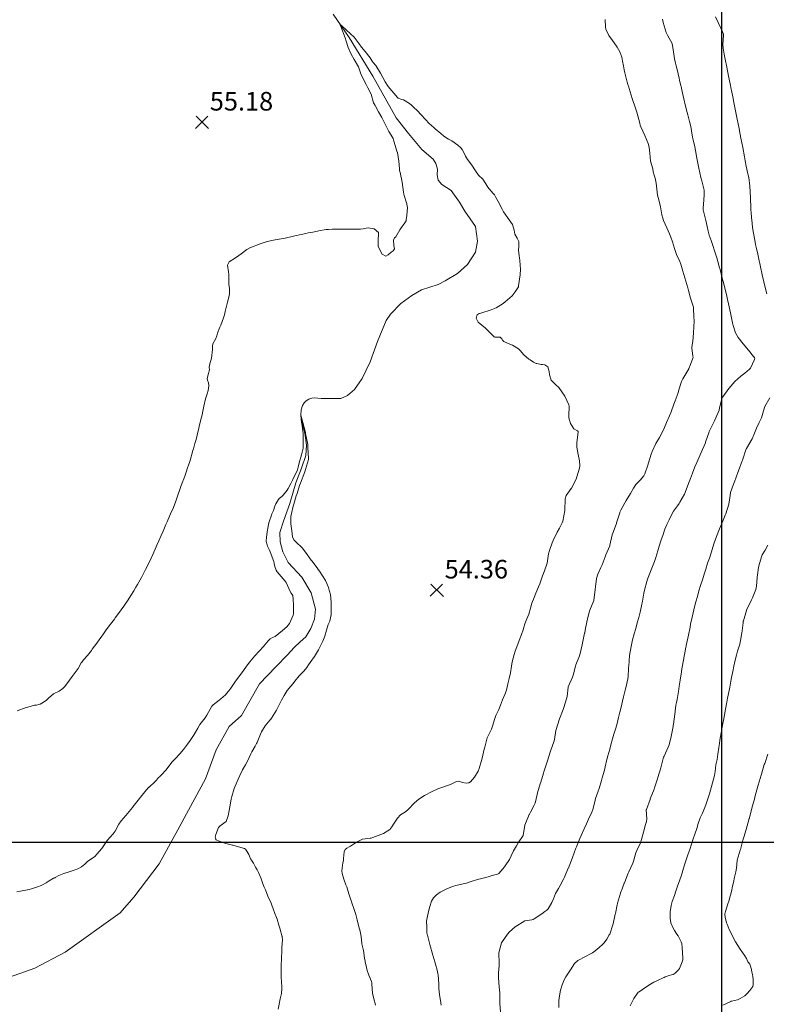
# Model space of a CAD drawing. Units: millimetres. Extents: x 757586 to 1518935, y 8155378 to 16311967.
# Drawn here: x 759325 to 759405, y 8155883 to 8155988 of the extents above; entities that cross this region are included whole.
import ezdxf
from ezdxf.enums import TextEntityAlignment as Align

# ---------------------------------------------------------------- set-up
doc = ezdxf.new("R2010")
doc.units = ezdxf.units.MM
doc.linetypes.add('DGN Style 4', pattern=[22.571682, 11.278792, -5.639396, 0.014098, -5.639396])
for name, color, linetype in [('coordenadas', 8, 'Continuous'), ('Cota', 7, 'Continuous'), ('Cotas', 7, 'Continuous'), ('Curva Indice', 36, 'Continuous'), ('Quebrada', 4, 'Continuous')]:
    doc.layers.add(name, color=color, linetype=linetype)
doc.styles.add('Style-ITALICS', font='ITALICS.shx')

# ---------------------------------------------------------------- blocks, each defined once
blk = doc.blocks.new('Cota')
at = {"layer": 'Cota', "color": 2, "linetype": 'Continuous', "lineweight": 0}
for p, q in [((-0.7, -0.7), (0.62, 0.62)), ((-0.62, 0.62), (0.71, -0.71))]:
    blk.add_line(p, q, dxfattribs=at)

msp = doc.modelspace()

# ---------------------------------------------------------------- linework, layer by layer
at = {"layer": 'coordenadas'}
for p, q in [((759400, 8156166.8), (759400, 8155659.893)), ((759218.865, 8155900), (759698.313, 8155900))]:
    msp.add_line(p, q, dxfattribs=at)
at = {"layer": 'Curva Indice', "linetype": 'Continuous', "lineweight": 13, "flags": 128}
for points, elevation in [([(759362.791, 8155882.471), (759362.755, 8155882.659), (759362.647, 8155883.009), (759362.464, 8155883.786), (759362.397, 8155884.735), (759362.385, 8155884.898), (759362.352, 8155885.025), (759362.077, 8155885.718), (759361.908, 8155886.211), (759361.826, 8155886.531), (759361.701, 8155887.164), (759361.68, 8155887.271), (759361.658, 8155887.379), (759361.629, 8155887.545), (759361.491, 8155888.371), (759361.326, 8155889.068), (759361.321, 8155889.091), (759361.318, 8155889.11), (759361.25, 8155889.887), (759361.101, 8155890.602), (759361.094, 8155890.628), (759361.091, 8155890.641), (759360.811, 8155891.68), (759360.665, 8155892.245), (759360.518, 8155892.758), (759360.217, 8155893.601), (759360.166, 8155893.74), (759360.103, 8155893.913), (759359.932, 8155894.447), (759359.788, 8155894.965), (759359.71, 8155895.217), (759359.623, 8155895.444), (759359.397, 8155896.024), (759359.205, 8155896.652), (759359.19, 8155896.919), (759359.3, 8155897.78), (759359.344, 8155898.033), (759359.372, 8155898.256), (759359.429, 8155898.974), (759359.531, 8155899.227), (759359.711, 8155899.385), (759359.959, 8155899.521), (759360.09, 8155899.597), (759360.735, 8155900.01), (759361.393, 8155900.335), (759362.234, 8155900.443), (759362.282, 8155900.449), (759362.329, 8155900.46), (759362.499, 8155900.504), (759363.648, 8155900.953), (759364.322, 8155901.388), (759364.563, 8155901.667), (759364.803, 8155902.047), (759365.146, 8155902.585), (759365.482, 8155902.96), (759366.012, 8155903.297), (759366.31, 8155903.52), (759366.989, 8155904.237), (759367.468, 8155904.65), (759368.073, 8155905.037), (759368.9, 8155905.484), (759369.501, 8155905.742), (759370.876, 8155906.233), (759371.492, 8155906.536), (759371.758, 8155906.563), (759372.142, 8155906.419), (759372.556, 8155906.355), (759372.838, 8155906.395), (759373.024, 8155906.504), (759373.45, 8155907.016), (759373.844, 8155907.654), (759373.936, 8155907.925), (759374.187, 8155908.796), (759374.268, 8155909.066), (759374.487, 8155910.008), (759374.536, 8155910.222), (759374.805, 8155911.226), (759374.867, 8155911.387), (759375.253, 8155912.185), (759375.375, 8155912.499), (759375.611, 8155913.305), (759375.739, 8155913.644), (759376.047, 8155914.298), (759376.242, 8155914.761), (759376.465, 8155915.315), (759376.711, 8155915.886), (759376.873, 8155916.352), (759377.041, 8155917.063), (759377.163, 8155917.637), (759377.293, 8155918.233), (759377.42, 8155918.938), (759377.501, 8155919.403), (759377.696, 8155920.215), (759377.81, 8155920.57), (759378.081, 8155921.319), (759378.243, 8155921.719), (759378.504, 8155922.345), (759378.675, 8155922.866), (759378.865, 8155923.486), (759379.075, 8155924.023), (759379.275, 8155924.548), (759379.457, 8155925.184), (759379.62, 8155925.724), (759379.847, 8155926.347), (759380.023, 8155926.801), (759380.332, 8155927.497), (759380.467, 8155927.808), (759380.762, 8155928.66), (759380.851, 8155928.926), (759381.194, 8155929.821), (759381.248, 8155930.024), (759381.412, 8155931.023), (759381.5, 8155931.382), (759381.786, 8155932.199), (759381.901, 8155932.475), (759382.324, 8155933.345), (759382.573, 8155933.804), (759382.879, 8155934.381), (759382.924, 8155934.527), (759383.139, 8155935.698), (759383.143, 8155935.721), (759383.143, 8155935.726), (759383.183, 8155936.947), (759383.285, 8155937.292), (759383.847, 8155938.068), (759383.86, 8155938.089), (759383.865, 8155938.097), (759384.362, 8155939.067), (759384.457, 8155939.3), (759384.731, 8155940.246), (759384.781, 8155940.495), (759384.731, 8155941.024), (759384.581, 8155941.706), (759384.458, 8155942.506), (759384.44, 8155942.967), (759384.574, 8155944.138), (759384.58, 8155944.182), (759384.56, 8155944.231), (759384.498, 8155944.255), (759384.13, 8155944.487), (759383.762, 8155945.06), (759383.594, 8155945.673), (759383.565, 8155945.977), (759383.631, 8155946.791), (759383.633, 8155946.923), (759383.595, 8155947.051), (759383.14, 8155947.973), (759382.514, 8155948.907), (759382.169, 8155949.201), (759381.67, 8155949.693), (759381.518, 8155950.283), (759381.478, 8155950.66), (759381.325, 8155951.141), (759381.005, 8155951.369), (759380.761, 8155951.384), (759380.623, 8155951.392), (759380.149, 8155951.498), (759380.081, 8155951.516), (759379.794, 8155951.662), (759379.412, 8155951.888), (759379.271, 8155951.984), (759378.747, 8155952.447), (759378.333, 8155952.901), (759378.156, 8155953.094), (759377.516, 8155953.489), (759377.309, 8155953.555), (759376.599, 8155953.871), (759376.459, 8155954.022), (759376.378, 8155954.169), (759376.182, 8155954.328), (759375.655, 8155954.339), (759375.61, 8155954.347), (759375.566, 8155954.384), (759374.628, 8155955.303), (759373.832, 8155955.964), (759373.625, 8155956.373), (759373.739, 8155956.75), (759373.955, 8155956.878), (759374.124, 8155956.93), (759375.244, 8155957.273), (759375.767, 8155957.501), (759376.514, 8155957.971), (759376.751, 8155958.14), (759377.491, 8155958.768), (759377.829, 8155959.199), (759378.154, 8155959.754), (759378.181, 8155959.84), (759378.335, 8155961.024), (759378.372, 8155961.633), (759378.353, 8155962.087), (759378.3, 8155962.566), (759378.268, 8155962.861), (759378.239, 8155963.083), (759378.184, 8155963.688), (759378.2, 8155964.093), (759378.193, 8155964.609), (759378.012, 8155964.991), (759377.783, 8155965.405), (759377.687, 8155965.828), (759377.528, 8155966.468), (759377.156, 8155966.968), (759376.568, 8155967.826), (759376.416, 8155968.106), (759375.974, 8155968.933), (759375.715, 8155969.437), (759375.577, 8155969.645), (759375.453, 8155969.791), (759374.84, 8155970.513), (759374.823, 8155970.539), (759374.329, 8155971.339), (759373.885, 8155971.772), (759373.539, 8155972.212), (759373.163, 8155972.829), (759372.69, 8155973.452), (759372.464, 8155973.817), (759372.322, 8155974.127), (759372.099, 8155974.51), (759371.961, 8155974.687), (759371.634, 8155975.004), (759370.99, 8155975.448), (759370.631, 8155975.644), (759370.156, 8155975.963), (759369.832, 8155976.224), (759369.215, 8155976.749), (759369.052, 8155976.895), (759368.576, 8155977.332), (759368.436, 8155977.462), (759368.31, 8155977.593), (759367.573, 8155978.403), (759367.416, 8155978.568), (759366.777, 8155979.181), (759366.663, 8155979.286), (759366.441, 8155979.477), (759365.788, 8155979.867), (759365.621, 8155979.913), (759365.232, 8155980.051), (759365.198, 8155980.078), (759365.17, 8155980.107), (759364.173, 8155981.312), (759363.841, 8155981.793), (759363.321, 8155982.737), (759362.834, 8155983.558), (759362.553, 8155983.895), (759362.451, 8155984.017), (759362.207, 8155984.389), (759361.671, 8155985.046), (759361.276, 8155985.544), (759361.05, 8155985.896), (759360.499, 8155986.604), (759360.115, 8155986.973), (759359.174, 8155987.831), (759359.159, 8155987.838), (759359.133, 8155987.853), (759358.972, 8155988.008), (759359.048, 8155987.812), (759359.072, 8155987.754), (759359.542, 8155986.519), (759359.636, 8155986.173), (759359.842, 8155985.504), (759360.162, 8155984.769), (759360.502, 8155984.188), (759360.971, 8155983.418), (759361.159, 8155982.888), (759361.288, 8155982.486), (759361.778, 8155981.506), (759361.979, 8155981.146), (759362.315, 8155980.476), (759362.595, 8155979.537), (759362.637, 8155979.431), (759362.748, 8155979.254), (759362.799, 8155979.17), (759363.112, 8155978.575), (759363.473, 8155977.955), (759363.543, 8155977.816), (759363.674, 8155977.529), (759364.241, 8155976.464), (759364.479, 8155976.07), (759364.679, 8155975.69), (759364.77, 8155975.433), (759365.14, 8155974.249), (759365.148, 8155974.219), (759365.155, 8155974.184), (759365.299, 8155973.253), (759365.376, 8155972.443), (759365.385, 8155972.26), (759365.43, 8155972.052), (759365.675, 8155971.023), (759365.807, 8155969.915), (759365.827, 8155969.722), (759365.883, 8155969.579), (759365.93, 8155969.464), (759366.106, 8155968.895), (759366.176, 8155968.664), (759366.234, 8155968.22), (759366.203, 8155967.898), (759366.178, 8155967.422), (759366.11, 8155966.938), (759366.077, 8155966.842), (759365.933, 8155966.616), (759365.472, 8155965.999), (759365.4, 8155965.863), (759364.966, 8155965.137), (759364.844, 8155965.002), (759364.739, 8155964.783), (759364.764, 8155964.209), (759364.82, 8155963.84), (759364.69, 8155963.62), (759364.467, 8155963.471), (759364.17, 8155963.194), (759363.905, 8155963.04), (759363.506, 8155963.257), (759363.069, 8155964.1), (759363.082, 8155964.639), (759363.11, 8155965.597), (759362.663, 8155965.997), (759362.013, 8155966.097), (759361.588, 8155966.015), (759361.469, 8155965.989), (759361.172, 8155965.966), (759360.126, 8155965.945), (759359.212, 8155965.946), (759358.132, 8155965.945), (759357.735, 8155965.933), (759357.506, 8155965.915), (759357.268, 8155965.881), (759356.876, 8155965.802), (759356.059, 8155965.638), (759355.539, 8155965.543), (759355.321, 8155965.497), (759354.806, 8155965.379), (759354.124, 8155965.222), (759353.067, 8155964.991), (759351.989, 8155964.809), (759351.14, 8155964.623), (759350.41, 8155964.39), (759349.292, 8155963.959), (759348.962, 8155963.771), (759348.345, 8155963.314), (759348.115, 8155963.108), (759347.747, 8155962.867), (759347.046, 8155962.449), (759346.878, 8155962.093), (759346.984, 8155961.38), (759347.041, 8155961.076), (759347.033, 8155960.883), (759347.023, 8155960.017), (759347.083, 8155959.595), (759347.101, 8155959.042), (759347.048, 8155958.768), (759346.871, 8155958.11), (759346.727, 8155957.541), (759346.642, 8155957.101), (759346.564, 8155956.742), (759346.448, 8155956.399), (759346.15, 8155955.643), (759346.06, 8155955.427), (759345.804, 8155954.763), (759345.739, 8155954.487), (759345.625, 8155954.206), (759345.304, 8155953.62), (759345.268, 8155953.377), (759345.28, 8155953.023), (759345.154, 8155952.087), (759344.979, 8155951.451), (759344.928, 8155951.121), (759344.936, 8155950.808), (759344.928, 8155950.713), (759344.852, 8155950.432), (759344.708, 8155949.878), (759344.726, 8155949.722), (759344.843, 8155949.41), (759344.879, 8155949.106), (759344.795, 8155948.591), (759344.683, 8155948.234), (759344.517, 8155947.685), (759344.347, 8155946.931), (759344.23, 8155946.378), (759344.142, 8155945.968), (759344.084, 8155945.72), (759343.883, 8155944.905), (759343.795, 8155944.533), (759343.606, 8155943.777), (759343.495, 8155943.338), (759343.386, 8155942.913), (759343.215, 8155942.324), (759343.163, 8155942.153), (759343.045, 8155941.744), (759342.966, 8155941.476), (759342.82, 8155940.976), (759342.697, 8155940.576), (759342.595, 8155940.283), (759342.432, 8155939.798), (759342.299, 8155939.397), (759342.183, 8155939.085), (759342.017, 8155938.651), (759341.88, 8155938.268), (759341.451, 8155937.033), (759341.287, 8155936.59), (759340.989, 8155935.846), (759340.842, 8155935.501), (759340.378, 8155934.466), (759340.247, 8155934.168), (759339.947, 8155933.484), (759339.737, 8155933.008), (759339.481, 8155932.412), (759339.289, 8155931.969), (759339.199, 8155931.766), (759338.842, 8155930.947), (759338.664, 8155930.558), (759338.339, 8155929.883), (759338.076, 8155929.355), (759337.891, 8155928.992), (759337.633, 8155928.497), (759337.492, 8155928.237), (759337.203, 8155927.721), (759337.039, 8155927.44), (759336.796, 8155927.037), (759336.485, 8155926.536), (759336.184, 8155926.069), (759335.737, 8155925.41), (759335.45, 8155925.006), (759335.155, 8155924.598), (759334.821, 8155924.133), (759334.714, 8155923.991), (759334.163, 8155923.276), (759333.766, 8155922.741), (759333.546, 8155922.433), (759333.295, 8155922.066), (759333.167, 8155921.885), (759332.818, 8155921.427), (759332.347, 8155920.782), (759332.298, 8155920.708), (759332.249, 8155920.639), (759331.811, 8155920.095), (759331.414, 8155919.634), (759331.245, 8155919.423), (759331.164, 8155919.293), (759330.809, 8155918.704), (759330.603, 8155918.409), (759330.172, 8155917.829), (759329.89, 8155917.444), (759329.385, 8155916.758), (759329.183, 8155916.529), (759328.781, 8155916.266), (759328.176, 8155915.976), (759327.636, 8155915.502), (759327.391, 8155915.24), (759326.754, 8155914.864), (759326.595, 8155914.829), (759326.329, 8155914.76), (759326.177, 8155914.767), (759326.132, 8155914.766), (759325.407, 8155914.546), (759325.248, 8155914.494), (759324.252, 8155914.131)], 55), ([(759352.326, 8155882.064), (759352.42, 8155882.591), (759352.547, 8155883.166), (759352.675, 8155883.753), (759352.712, 8155884.261), (759352.678, 8155885.132), (759352.664, 8155885.368), (759352.64, 8155886.17), (759352.643, 8155886.47), (759352.649, 8155886.637), (759352.682, 8155887.562), (759352.707, 8155888.278), (759352.73, 8155888.654), (759352.783, 8155889.535), (759352.777, 8155889.751), (759352.779, 8155889.782), (759352.775, 8155889.839), (759352.509, 8155890.78), (759352.406, 8155891.103), (759352.211, 8155891.742), (759352.138, 8155891.93), (759351.955, 8155892.349), (759351.795, 8155892.837), (759351.652, 8155893.24), (759351.562, 8155893.446), (759351.217, 8155894.198), (759350.953, 8155894.888), (759350.829, 8155895.193), (759350.689, 8155895.532), (759350.453, 8155896.176), (759350.209, 8155896.759), (759350.062, 8155897.045), (759349.909, 8155897.342), (759349.68, 8155897.766), (759349.455, 8155898.099), (759349.359, 8155898.236), (759349.244, 8155898.523), (759349.18, 8155898.679), (759348.956, 8155899.063), (759348.822, 8155899.271), (759348.72, 8155899.35), (759347.565, 8155899.668), (759347.451, 8155899.691), (759347.402, 8155899.7), (759346.706, 8155899.885), (759345.986, 8155900.136), (759345.678, 8155900.263), (759345.645, 8155900.297), (759345.592, 8155900.468), (759345.569, 8155900.556), (759345.614, 8155900.843), (759345.907, 8155901.589), (759345.936, 8155901.645), (759346.079, 8155901.761), (759346.75, 8155902.226), (759346.947, 8155902.841), (759347.043, 8155903.42), (759347.125, 8155903.814), (759347.288, 8155904.637), (759347.356, 8155904.914), (759347.603, 8155905.784), (759347.699, 8155906.039), (759348.045, 8155906.795), (759348.216, 8155907.188), (759348.501, 8155907.789), (759348.823, 8155908.353), (759349.019, 8155908.715), (759349.394, 8155909.528), (759349.488, 8155909.719), (759349.858, 8155910.345), (759350.013, 8155910.617), (759350.061, 8155910.72), (759350.427, 8155911.629), (759350.539, 8155911.885), (759350.919, 8155912.53), (759351.464, 8155913.177), (759351.526, 8155913.245), (759351.599, 8155913.352), (759352.144, 8155914.228), (759352.3, 8155914.499), (759352.704, 8155915.277), (759352.97, 8155915.778), (759353.313, 8155916.313), (759354.076, 8155917.259), (759354.1, 8155917.287), (759354.137, 8155917.335), (759354.601, 8155917.899), (759354.883, 8155918.186), (759355.095, 8155918.405), (759355.42, 8155918.821), (759355.595, 8155919.074), (759355.953, 8155919.592), (759356.219, 8155919.993), (759356.655, 8155920.718), (759356.85, 8155921.071), (759357.118, 8155921.63), (759357.343, 8155922.184), (759357.533, 8155922.821), (759357.717, 8155923.421), (759357.871, 8155923.801), (759358.015, 8155924.489), (759358.022, 8155925.412), (759358.011, 8155925.767), (759357.983, 8155926.309), (759357.945, 8155926.604), (759357.888, 8155926.9), (759357.824, 8155927.132), (759357.729, 8155927.405), (759357.556, 8155927.851), (759357.401, 8155928.168), (759356.768, 8155929.152), (759356.619, 8155929.36), (759356.507, 8155929.515), (759355.949, 8155930.282), (759355.889, 8155930.362), (759355.265, 8155931.194), (759355.124, 8155931.39), (759354.947, 8155931.639), (759354.845, 8155931.762), (759354.711, 8155931.889), (759354.427, 8155932.117), (759354.006, 8155932.53), (759353.886, 8155932.856), (759353.815, 8155933.487), (759353.695, 8155934.255), (759353.703, 8155935.035), (759353.756, 8155935.369), (759353.938, 8155936.148), (759354.012, 8155936.388), (759354.279, 8155937.258), (759354.355, 8155937.507), (759354.628, 8155938.366), (759354.717, 8155938.624), (759355.183, 8155939.847), (759355.283, 8155940.107), (759355.604, 8155941.188), (759355.588, 8155941.484), (759355.556, 8155941.666), (759355.517, 8155942.661), (759355.509, 8155942.786), (759355.284, 8155943.975), (759355.253, 8155944.097), (759354.964, 8155945.14), (759354.77, 8155945.953), (759354.851, 8155945.139), (759354.861, 8155945.058), (759355.011, 8155943.979), (759355.022, 8155943.838), (759355.035, 8155942.758), (759355.004, 8155942.409), (759354.832, 8155941.675), (759354.587, 8155940.827), (759354.491, 8155940.36), (759354.412, 8155940.078), (759353.916, 8155939.017), (759353.682, 8155938.578), (759353.404, 8155938.055), (759353.289, 8155937.886), (759352.853, 8155937.332), (759352.731, 8155937.186), (759352.452, 8155936.975), (759352.356, 8155936.878), (759352.078, 8155936.423), (759351.974, 8155936.172), (759351.81, 8155935.695), (759351.662, 8155935.347), (759351.595, 8155935.188), (759351.351, 8155934.458), (759351.29, 8155934.208), (759351.246, 8155933.975), (759351.157, 8155933.403), (759351.081, 8155932.801), (759351.036, 8155932.433), (759351.039, 8155932.349), (759351.132, 8155931.989), (759351.18, 8155931.868), (759351.367, 8155931.501), (759351.466, 8155931.238), (759351.846, 8155930.202), (759351.903, 8155929.997), (759351.966, 8155929.655), (759352.11, 8155929.256), (759352.218, 8155929.092), (759353.075, 8155928.08), (759353.176, 8155927.959), (759353.182, 8155927.939), (759353.183, 8155927.934), (759353.459, 8155927.303), (759353.58, 8155927.051), (759353.734, 8155926.815), (759353.9, 8155926.545), (759353.952, 8155926.16), (759353.98, 8155925.494), (759353.99, 8155924.584), (759353.959, 8155924.423), (759353.548, 8155923.535), (759353.258, 8155923.181), (759352.807, 8155922.785), (759352.415, 8155922.464), (759352.001, 8155922.15), (759351.703, 8155922.033), (759351.462, 8155921.873), (759351.261, 8155921.658), (759350.907, 8155921.237), (759350.75, 8155921.064), (759350.288, 8155920.572), (759349.827, 8155920.061), (759349.266, 8155919.408), (759349.033, 8155919.109), (759348.847, 8155918.849), (759348.408, 8155918.229), (759347.84, 8155917.468), (759347.77, 8155917.379), (759347.763, 8155917.368), (759347.752, 8155917.341), (759347.748, 8155917.332), (759347.237, 8155916.58), (759347.015, 8155916.304), (759346.951, 8155916.224), (759346.657, 8155915.866), (759346.182, 8155915.442), (759345.974, 8155915.285), (759345.324, 8155914.774), (759345.253, 8155914.711), (759345.243, 8155914.697), (759345.207, 8155914.629), (759344.671, 8155913.667), (759344.474, 8155913.379), (759343.92, 8155912.658), (759343.685, 8155912.288), (759343.3, 8155911.61), (759342.789, 8155910.83), (759342.663, 8155910.661), (759342.594, 8155910.57), (759342.142, 8155909.985), (759341.742, 8155909.514), (759341.6, 8155909.361), (759341.417, 8155909.175), (759340.902, 8155908.634), (759340.707, 8155908.382), (759340.605, 8155908.231), (759340.252, 8155907.772), (759339.803, 8155907.257), (759339.554, 8155907.029), (759339.472, 8155906.957), (759339.254, 8155906.704), (759338.964, 8155906.388), (759338.559, 8155906.029), (759338.448, 8155905.944), (759338.421, 8155905.92), (759338.13, 8155905.614), (759337.839, 8155905.269), (759337.541, 8155904.873), (759337.418, 8155904.713), (759337.275, 8155904.535), (759336.714, 8155903.813), (759336.708, 8155903.805), (759336.702, 8155903.797), (759336.675, 8155903.764), (759335.937, 8155902.889), (759335.46, 8155902.315), (759335.209, 8155901.939), (759334.805, 8155901.215), (759334.599, 8155900.923), (759333.955, 8155900.181), (759333.792, 8155899.971), (759333.53, 8155899.569), (759333.352, 8155899.319), (759333.076, 8155899.008), (759332.872, 8155898.78), (759332.606, 8155898.47), (759332.518, 8155898.387), (759332.373, 8155898.296), (759331.873, 8155897.962), (759331.53, 8155897.646), (759331.198, 8155897.374), (759330.786, 8155897.166), (759330.382, 8155897.023), (759329.845, 8155896.823), (759329.301, 8155896.633), (759328.737, 8155896.421), (759328.359, 8155896.234), (759328.301, 8155896.195), (759328.233, 8155896.158), (759328.162, 8155896.129), (759327.695, 8155895.849), (759327.4, 8155895.659), (759327.008, 8155895.438), (759326.84, 8155895.358), (759326.46, 8155895.203), (759325.808, 8155894.988), (759325.557, 8155894.932), (759324.627, 8155894.737), (759324.223, 8155894.658)], 52.5)]:
    msp.add_lwpolyline(points, dxfattribs=dict(at, elevation=elevation))
at = {"layer": 'Curva Indice', "linetype": 'Continuous', "lineweight": 13}
for points in [[(759369.84, 8155882.472, 57.5), (759369.814, 8155882.719, 57.5), (759369.681, 8155883.628, 57.5), (759369.622, 8155884.281, 57.5), (759369.596, 8155884.764, 57.5), (759369.532, 8155885.745, 57.5), (759369.51, 8155885.907, 57.5), (759369.429, 8155886.264, 57.5), (759369.255, 8155886.888, 57.5), (759368.992, 8155887.747, 57.5), (759368.971, 8155887.815, 57.5), (759368.956, 8155887.864, 57.5), (759368.629, 8155889.018, 57.5), (759368.37, 8155890.009, 57.5), (759368.352, 8155890.093, 57.5), (759368.328, 8155890.305, 57.5), (759368.324, 8155890.667, 57.5), (759368.316, 8155890.912, 57.5), (759368.286, 8155891.505, 57.5), (759368.344, 8155891.893, 57.5), (759368.484, 8155892.574, 57.5), (759368.62, 8155893.107, 57.5), (759368.83, 8155893.68, 57.5), (759369.038, 8155894.047, 57.5), (759369.349, 8155894.358, 57.5), (759369.749, 8155894.628, 57.5), (759369.761, 8155894.635, 57.5), (759370.521, 8155895.051, 57.5), (759371.173, 8155895.285, 57.5), (759371.417, 8155895.346, 57.5), (759372.229, 8155895.535, 57.5), (759372.563, 8155895.625, 57.5), (759373.08, 8155895.777, 57.5), (759373.766, 8155895.986, 57.5), (759374.228, 8155896.117, 57.5), (759374.649, 8155896.212, 57.5), (759375.012, 8155896.326, 57.5), (759375.33, 8155896.431, 57.5), (759375.927, 8155896.558, 57.5), (759376.063, 8155896.643, 57.5), (759376.477, 8155897.152, 57.5), (759376.653, 8155897.347, 57.5), (759376.754, 8155897.455, 57.5), (759377.193, 8155898.144, 57.5), (759377.384, 8155898.544, 57.5), (759377.65, 8155899.069, 57.5), (759377.949, 8155899.632, 57.5), (759378.133, 8155899.958, 57.5), (759378.683, 8155900.72, 57.5), (759378.689, 8155900.737, 57.5), (759378.862, 8155901.862, 57.5), (759378.918, 8155902.033, 57.5), (759379.313, 8155902.984, 57.5), (759379.339, 8155903.041, 57.5), (759379.462, 8155903.258, 57.5), (759379.867, 8155904, 57.5), (759379.953, 8155904.224, 57.5), (759380.182, 8155905.154, 57.5), (759380.229, 8155905.325, 57.5), (759380.514, 8155906.299, 57.5), (759380.56, 8155906.459, 57.5), (759380.855, 8155907.426, 57.5), (759380.91, 8155907.594, 57.5), (759381.22, 8155908.558, 57.5), (759381.282, 8155908.757, 57.5), (759381.568, 8155909.701, 57.5), (759381.64, 8155909.906, 57.5), (759381.972, 8155910.801, 57.5), (759382.042, 8155911.077, 57.5), (759382.188, 8155912.034, 57.5), (759382.213, 8155912.14, 57.5), (759382.546, 8155913.162, 57.5), (759382.595, 8155913.301, 57.5), (759382.958, 8155914.275, 57.5), (759383.037, 8155914.502, 57.5), (759383.338, 8155915.429, 57.5), (759383.396, 8155915.679, 57.5), (759383.514, 8155916.697, 57.5), (759383.522, 8155916.726, 57.5), (759383.985, 8155917.769, 57.5), (759384.063, 8155917.973, 57.5), (759384.302, 8155918.95, 57.5), (759384.349, 8155919.107, 57.5), (759384.718, 8155920.053, 57.5), (759384.796, 8155920.307, 57.5), (759385.008, 8155921.257, 57.5), (759385.044, 8155921.421, 57.5), (759385.279, 8155922.487, 57.5), (759385.291, 8155922.545, 57.5), (759385.388, 8155923.035, 57.5), (759385.514, 8155923.681, 57.5), (759385.532, 8155923.758, 57.5), (759385.817, 8155924.85, 57.5), (759385.856, 8155924.967, 57.5), (759386.277, 8155926.021, 57.5), (759386.279, 8155926.027, 57.5), (759386.42, 8155927.195, 57.5), (759386.451, 8155927.485, 57.5), (759386.571, 8155928.384, 57.5), (759386.7, 8155928.84, 57.5), (759387.037, 8155929.555, 57.5), (759387.164, 8155929.84, 57.5), (759387.498, 8155930.724, 57.5), (759387.573, 8155930.907, 57.5), (759387.981, 8155931.888, 57.5), (759388.001, 8155931.952, 57.5), (759388.253, 8155933.08, 57.5), (759388.299, 8155933.238, 57.5), (759388.69, 8155934.279, 57.5), (759388.714, 8155934.348, 57.5), (759389.056, 8155935.458, 57.5), (759389.077, 8155935.511, 57.5), (759389.191, 8155935.728, 57.5), (759389.62, 8155936.52, 57.5), (759389.763, 8155936.764, 57.5), (759390.201, 8155937.513, 57.5), (759390.53, 8155938.099, 57.5), (759390.804, 8155938.49, 57.5), (759391.237, 8155938.957, 57.5), (759391.637, 8155939.42, 57.5), (759391.746, 8155939.622, 57.5), (759392.063, 8155940.583, 57.5), (759392.139, 8155940.821, 57.5), (759392.448, 8155941.765, 57.5), (759392.538, 8155942.025, 57.5), (759392.921, 8155942.912, 57.5), (759393.318, 8155943.546, 57.5), (759393.592, 8155943.995, 57.5), (759393.877, 8155944.627, 57.5), (759394.087, 8155945.146, 57.5), (759394.399, 8155945.878, 57.5), (759394.57, 8155946.297, 57.5), (759394.882, 8155947.129, 57.5), (759395.015, 8155947.478, 57.5), (759395.331, 8155948.361, 57.5), (759395.426, 8155948.659, 57.5), (759395.703, 8155949.568, 57.5), (759395.828, 8155949.851, 57.5), (759396.482, 8155950.933, 57.5), (759396.496, 8155950.961, 57.5), (759396.665, 8155951.408, 57.5), (759396.924, 8155952.065, 57.5), (759396.946, 8155952.152, 57.5), (759396.931, 8155952.296, 57.5), (759396.802, 8155953.199, 57.5), (759396.839, 8155953.503, 57.5), (759396.907, 8155953.881, 57.5), (759396.975, 8155954.811, 57.5), (759397.022, 8155955.437, 57.5), (759397.054, 8155956.103, 57.5), (759397.04, 8155956.506, 57.5), (759397.002, 8155957.434, 57.5), (759396.988, 8155957.546, 57.5), (759396.924, 8155957.774, 57.5), (759396.681, 8155958.524, 57.5), (759396.442, 8155959.34, 57.5), (759396.404, 8155959.491, 57.5), (759396.362, 8155959.655, 57.5), (759396.042, 8155960.713, 57.5), (759395.838, 8155961.422, 57.5), (759395.768, 8155961.699, 57.5), (759395.625, 8155962.199, 57.5), (759395.517, 8155962.456, 57.5), (759395.166, 8155963.214, 57.5), (759394.943, 8155963.855, 57.5), (759394.713, 8155964.585, 57.5), (759394.535, 8155965.092, 57.5), (759394.405, 8155965.436, 57.5), (759394.134, 8155966.092, 57.5), (759393.769, 8155966.891, 57.5), (759393.682, 8155967.127, 57.5), (759393.593, 8155967.501, 57.5), (759393.425, 8155968.35, 57.5), (759393.243, 8155969.091, 57.5), (759393.125, 8155969.615, 57.5), (759393.054, 8155970.237, 57.5), (759392.988, 8155970.886, 57.5), (759392.861, 8155971.445, 57.5), (759392.756, 8155971.752, 57.5), (759392.666, 8155972.104, 57.5), (759392.602, 8155972.444, 57.5), (759392.369, 8155973.265, 57.5), (759392.368, 8155973.273, 57.5), (759392.367, 8155973.279, 57.5), (759392.288, 8155974.143, 57.5), (759392.212, 8155974.77, 57.5), (759392.114, 8155975.173, 57.5), (759391.767, 8155976.027, 57.5), (759391.329, 8155976.975, 57.5), (759391.262, 8155977.143, 57.5), (759391.205, 8155977.343, 57.5), (759390.879, 8155978.529, 57.5), (759390.636, 8155979.304, 57.5), (759390.508, 8155979.682, 57.5), (759390.402, 8155980.002, 57.5), (759390.057, 8155981.09, 57.5), (759390.016, 8155981.214, 57.5), (759389.918, 8155981.514, 57.5), (759389.841, 8155981.776, 57.5), (759389.698, 8155982.333, 57.5), (759389.596, 8155982.764, 57.5), (759389.522, 8155983.093, 57.5), (759389.446, 8155983.511, 57.5), (759389.356, 8155984.033, 57.5), (759389.264, 8155984.458, 57.5), (759389.072, 8155985.021, 57.5), (759388.783, 8155985.528, 57.5), (759388.463, 8155985.976, 57.5), (759388.263, 8155986.233, 57.5), (759387.892, 8155986.768, 57.5), (759387.573, 8155987.475, 57.5), (759387.536, 8155987.669, 57.5), (759387.506, 8155988.503, 57.5)], [(759376.241, 8155881.771, 60), (759376.176, 8155882.672, 60), (759376.164, 8155882.759, 60), (759376.162, 8155882.787, 60), (759376.149, 8155883.835, 60), (759376.134, 8155884.111, 60), (759376.053, 8155884.905, 60), (759376.013, 8155885.486, 60), (759376.017, 8155885.971, 60), (759376.074, 8155886.755, 60), (759376.088, 8155887.055, 60), (759376.063, 8155888.058, 60), (759376.068, 8155888.116, 60), (759376.327, 8155889.193, 60), (759376.333, 8155889.205, 60), (759376.983, 8155890.13, 60), (759377.196, 8155890.381, 60), (759377.82, 8155890.919, 60), (759378.842, 8155891.567, 60), (759378.86, 8155891.573, 60), (759379.589, 8155891.649, 60), (759379.732, 8155891.694, 60), (759379.854, 8155891.76, 60), (759380.678, 8155892.299, 60), (759381.012, 8155892.543, 60), (759381.222, 8155892.717, 60), (759381.35, 8155892.858, 60), (759381.741, 8155893.512, 60), (759381.916, 8155893.939, 60), (759382.159, 8155894.5, 60), (759382.459, 8155895.02, 60), (759382.646, 8155895.347, 60), (759383.031, 8155896.099, 60), (759383.102, 8155896.247, 60), (759383.525, 8155897.204, 60), (759383.534, 8155897.227, 60), (759383.623, 8155897.449, 60), (759383.946, 8155898.269, 60), (759383.984, 8155898.369, 60), (759384.331, 8155899.364, 60), (759384.391, 8155899.531, 60), (759384.755, 8155900.429, 60), (759384.903, 8155900.746, 60), (759385.231, 8155901.455, 60), (759385.471, 8155901.993, 60), (759385.708, 8155902.493, 60), (759386.061, 8155903.252, 60), (759386.165, 8155903.536, 60), (759386.377, 8155904.368, 60), (759386.464, 8155904.701, 60), (759386.749, 8155905.516, 60), (759386.85, 8155905.803, 60), (759387.097, 8155906.654, 60), (759387.176, 8155906.948, 60), (759387.402, 8155907.772, 60), (759387.489, 8155908.111, 60), (759387.684, 8155908.896, 60), (759387.789, 8155909.303, 60), (759387.977, 8155910.012, 60), (759388.103, 8155910.47, 60), (759388.295, 8155911.141, 60), (759388.434, 8155911.623, 60), (759388.627, 8155912.279, 60), (759388.773, 8155912.791, 60), (759388.927, 8155913.417, 60), (759389.06, 8155913.986, 60), (759389.195, 8155914.525, 60), (759389.353, 8155915.175, 60), (759389.469, 8155915.641, 60), (759389.654, 8155916.358, 60), (759389.745, 8155916.759, 60), (759389.91, 8155917.586, 60), (759389.946, 8155917.844, 60), (759390.003, 8155918.703, 60), (759390.013, 8155918.893, 60), (759390.018, 8155918.961, 60), (759390.111, 8155920.08, 60), (759390.163, 8155920.491, 60), (759390.318, 8155921.259, 60), (759390.441, 8155921.783, 60), (759390.604, 8155922.43, 60), (759390.769, 8155922.997, 60), (759390.947, 8155923.597, 60), (759391.103, 8155924.188, 60), (759391.25, 8155924.769, 60), (759391.412, 8155925.431, 60), (759391.515, 8155925.941, 60), (759391.66, 8155926.799, 60), (759391.727, 8155927.133, 60), (759391.962, 8155928.058, 60), (759392.043, 8155928.306, 60), (759392.38, 8155929.139, 60), (759392.521, 8155929.482, 60), (759392.792, 8155930.209, 60), (759392.937, 8155930.653, 60), (759393.156, 8155931.357, 60), (759393.303, 8155931.84, 60), (759393.516, 8155932.545, 60), (759393.673, 8155933.015, 60), (759393.908, 8155933.669, 60), (759394.122, 8155934.191, 60), (759394.353, 8155934.672, 60), (759394.681, 8155935.353, 60), (759394.837, 8155935.623, 60), (759395.259, 8155936.192, 60), (759395.437, 8155936.441, 60), (759395.524, 8155936.581, 60), (759396.007, 8155937.446, 60), (759396.203, 8155937.906, 60), (759396.444, 8155938.58, 60), (759396.667, 8155939.15, 60), (759396.881, 8155939.72, 60), (759397.138, 8155940.39, 60), (759397.333, 8155940.837, 60), (759397.716, 8155941.681, 60), (759397.825, 8155941.928, 60), (759398.267, 8155942.952, 60), (759398.295, 8155943.027, 60), (759398.656, 8155944.153, 60), (759398.675, 8155944.199, 60), (759398.773, 8155944.396, 60), (759399.249, 8155945.334, 60), (759399.657, 8155946.249, 60), (759399.735, 8155946.495, 60), (759399.791, 8155946.735, 60), (759400.041, 8155947.703, 60), (759400.144, 8155947.926, 60), (759400.785, 8155948.818, 60), (759401.439, 8155949.564, 60), (759401.75, 8155949.868, 60), (759402.08, 8155950.15, 60), (759402.515, 8155950.477, 60), (759403.006, 8155950.879, 60), (759403.099, 8155950.998, 60), (759403.337, 8155951.479, 60), (759403.551, 8155951.926, 60), (759403.575, 8155952.061, 60), (759403.54, 8155952.15, 60), (759403.444, 8155952.273, 60), (759402.916, 8155952.933, 60), (759402.337, 8155953.623, 60), (759401.778, 8155954.314, 60), (759401.51, 8155954.79, 60), (759401.245, 8155955.579, 60), (759401.209, 8155955.725, 60), (759401.174, 8155955.885, 60), (759400.953, 8155956.946, 60), (759400.747, 8155957.915, 60), (759400.707, 8155958.109, 60), (759400.688, 8155958.197, 60), (759400.525, 8155958.931, 60), (759400.47, 8155959.167, 60), (759400.247, 8155960.072, 60), (759400.085, 8155960.692, 60), (759399.837, 8155961.606, 60), (759399.754, 8155961.911, 60), (759399.713, 8155962.063, 60), (759399.487, 8155962.859, 60), (759399.283, 8155963.508, 60), (759399.017, 8155964.313, 60), (759398.869, 8155964.741, 60), (759398.677, 8155965.29, 60), (759398.556, 8155965.736, 60), (759398.452, 8155966.239, 60), (759398.302, 8155966.868, 60), (759398.026, 8155968.02, 60), (759398.01, 8155968.12, 60), (759398.012, 8155968.254, 60), (759398.1, 8155969.081, 60), (759398.144, 8155969.666, 60), (759398.15, 8155969.967, 60), (759398.132, 8155970.163, 60), (759397.894, 8155971.136, 60), (759397.785, 8155971.52, 60), (759397.56, 8155972.52, 60), (759397.42, 8155973.244, 60), (759397.309, 8155973.751, 60), (759397.262, 8155974.004, 60), (759397.117, 8155974.817, 60), (759396.943, 8155975.574, 60), (759396.886, 8155975.859, 60), (759396.789, 8155976.516, 60), (759396.704, 8155976.987, 60), (759396.572, 8155977.519, 60), (759396.379, 8155978.233, 60), (759396.247, 8155978.755, 60), (759396.067, 8155979.509, 60), (759396.034, 8155979.644, 60), (759395.773, 8155980.746, 60), (759395.644, 8155981.297, 60), (759395.624, 8155981.382, 60), (759395.481, 8155981.984, 60), (759395.435, 8155982.179, 60), (759395.215, 8155983.119, 60), (759395.12, 8155983.525, 60), (759395.052, 8155983.819, 60), (759394.952, 8155984.275, 60), (759394.863, 8155984.775, 60), (759394.843, 8155985.029, 60), (759394.68, 8155985.928, 60), (759394.183, 8155986.829, 60), (759394.04, 8155987.099, 60), (759393.725, 8155988.171, 60), (759393.665, 8155988.554, 60)], [(759404.854, 8155959.004, 62.5), (759404.701, 8155959.679, 62.5), (759404.541, 8155960.301, 62.5), (759404.357, 8155961.04, 62.5), (759404.188, 8155961.896, 62.5), (759404.123, 8155962.263, 62.5), (759404.065, 8155962.563, 62.5), (759403.916, 8155963.257, 62.5), (759403.731, 8155964.01, 62.5), (759403.662, 8155964.296, 62.5), (759403.574, 8155964.754, 62.5), (759403.444, 8155965.535, 62.5), (759403.342, 8155966.134, 62.5), (759403.283, 8155966.602, 62.5), (759403.235, 8155967.203, 62.5), (759403.191, 8155967.753, 62.5), (759403.168, 8155968.023, 62.5), (759403.144, 8155968.363, 62.5), (759403.106, 8155969.165, 62.5), (759403.102, 8155969.276, 62.5), (759403.101, 8155969.372, 62.5), (759403.049, 8155970.56, 62.5), (759402.92, 8155971.509, 62.5), (759402.864, 8155971.777, 62.5), (759402.837, 8155971.897, 62.5), (759402.651, 8155972.745, 62.5), (759402.541, 8155973.297, 62.5), (759402.461, 8155973.726, 62.5), (759402.28, 8155974.73, 62.5), (759402.091, 8155975.737, 62.5), (759401.94, 8155976.521, 62.5), (759401.888, 8155976.78, 62.5), (759401.823, 8155977.109, 62.5), (759401.657, 8155977.957, 62.5), (759401.622, 8155978.135, 62.5), (759401.336, 8155979.58, 62.5), (759401.216, 8155980.176, 62.5), (759401.079, 8155980.856, 62.5), (759401.048, 8155981.008, 62.5), (759400.931, 8155981.581, 62.5), (759400.762, 8155982.405, 62.5), (759400.564, 8155983.372, 62.5), (759400.494, 8155983.723, 62.5), (759400.462, 8155983.891, 62.5), (759400.298, 8155984.766, 62.5), (759400.173, 8155985.418, 62.5), (759400.141, 8155985.808, 62.5), (759400.2, 8155986.8, 62.5), (759400.195, 8155986.932, 62.5), (759400.119, 8155987.162, 62.5), (759399.634, 8155988.172, 62.5), (759399.366, 8155988.78, 62.5)], [(759382.498, 8155882.251, 62.5), (759382.496, 8155883.004, 62.5), (759382.567, 8155883.477, 62.5), (759382.704, 8155884.099, 62.5), (759382.855, 8155884.69, 62.5), (759383.076, 8155885.198, 62.5), (759383.277, 8155885.524, 62.5), (759383.687, 8155886.18, 62.5), (759383.748, 8155886.288, 62.5), (759384.183, 8155886.962, 62.5), (759384.543, 8155887.276, 62.5), (759384.834, 8155887.438, 62.5), (759385.091, 8155887.567, 62.5), (759385.151, 8155887.595, 62.5), (759386.142, 8155888.119, 62.5), (759386.412, 8155888.314, 62.5), (759386.827, 8155888.68, 62.5), (759387.23, 8155889.029, 62.5), (759387.387, 8155889.203, 62.5), (759387.658, 8155889.598, 62.5), (759387.937, 8155890.037, 62.5), (759387.984, 8155890.14, 62.5), (759388.303, 8155891.124, 62.5), (759388.335, 8155891.245, 62.5), (759388.572, 8155892.26, 62.5), (759388.587, 8155892.33, 62.5), (759388.773, 8155893.263, 62.5), (759388.805, 8155893.421, 62.5), (759388.811, 8155893.443, 62.5), (759389.12, 8155894.537, 62.5), (759389.136, 8155894.585, 62.5), (759389.301, 8155895.008, 62.5), (759389.538, 8155895.622, 62.5), (759389.553, 8155895.659, 62.5), (759389.977, 8155896.687, 62.5), (759390.031, 8155896.809, 62.5), (759390.461, 8155897.75, 62.5), (759390.545, 8155897.978, 62.5), (759390.803, 8155898.879, 62.5), (759390.891, 8155899.11, 62.5), (759391.277, 8155899.94, 62.5), (759391.41, 8155900.288, 62.5), (759391.623, 8155901.08, 62.5), (759391.833, 8155901.922, 62.5), (759391.928, 8155902.223, 62.5), (759391.979, 8155902.512, 62.5), (759391.915, 8155903.492, 62.5), (759391.918, 8155903.517, 62.5), (759392.314, 8155904.61, 62.5), (759392.342, 8155904.681, 62.5), (759392.756, 8155905.702, 62.5), (759392.808, 8155905.85, 62.5), (759393.115, 8155906.825, 62.5), (759393.166, 8155906.986, 62.5), (759393.468, 8155907.999, 62.5), (759393.511, 8155908.157, 62.5), (759393.774, 8155909.153, 62.5), (759393.824, 8155909.283, 62.5), (759394.265, 8155910.237, 62.5), (759394.353, 8155910.484, 62.5), (759394.582, 8155911.4, 62.5), (759394.786, 8155912.451, 62.5), (759394.814, 8155912.591, 62.5), (759394.834, 8155912.71, 62.5), (759394.968, 8155913.793, 62.5), (759395.103, 8155914.769, 62.5), (759395.152, 8155915.026, 62.5), (759395.222, 8155915.347, 62.5), (759395.377, 8155916.214, 62.5), (759395.463, 8155916.814, 62.5), (759395.55, 8155917.431, 62.5), (759395.691, 8155918.328, 62.5), (759395.745, 8155918.652, 62.5), (759395.946, 8155919.773, 62.5), (759395.962, 8155919.86, 62.5), (759396.065, 8155920.395, 62.5), (759396.18, 8155920.986, 62.5), (759396.195, 8155921.064, 62.5), (759396.215, 8155921.163, 62.5), (759396.44, 8155922.273, 62.5), (759396.612, 8155923.136, 62.5), (759396.68, 8155923.473, 62.5), (759396.836, 8155924.213, 62.5), (759396.942, 8155924.678, 62.5), (759397.101, 8155925.331, 62.5), (759397.24, 8155925.871, 62.5), (759397.402, 8155926.458, 62.5), (759397.577, 8155927.057, 62.5), (759397.754, 8155927.64, 62.5), (759397.938, 8155928.224, 62.5), (759398.131, 8155928.837, 62.5), (759398.306, 8155929.398, 62.5), (759398.507, 8155930.022, 62.5), (759398.69, 8155930.563, 62.5), (759398.911, 8155931.23, 62.5), (759399.071, 8155931.736, 62.5), (759399.226, 8155932.216, 62.5), (759399.473, 8155932.908, 62.5), (759399.787, 8155933.71, 62.5), (759399.925, 8155934.05, 62.5), (759400.323, 8155935.018, 62.5), (759400.396, 8155935.191, 62.5), (759400.449, 8155935.325, 62.5), (759400.769, 8155936.379, 62.5), (759400.922, 8155937.312, 62.5), (759400.978, 8155937.614, 62.5), (759401.301, 8155938.512, 62.5), (759401.406, 8155938.778, 62.5), (759401.751, 8155939.777, 62.5), (759401.815, 8155939.961, 62.5), (759402.222, 8155941.043, 62.5), (759402.249, 8155941.12, 62.5), (759402.656, 8155942.316, 62.5), (759402.662, 8155942.332, 62.5), (759402.668, 8155942.342, 62.5), (759402.685, 8155942.371, 62.5), (759403.305, 8155943.404, 62.5), (759403.49, 8155943.821, 62.5), (759403.761, 8155944.554, 62.5), (759404.056, 8155945.143, 62.5), (759404.316, 8155945.657, 62.5), (759404.529, 8155946.409, 62.5), (759404.654, 8155946.875, 62.5), (759405.198, 8155947.807, 62.5)], [(759390.173, 8155882.403, 65), (759390.358, 8155882.771, 65), (759390.586, 8155883.219, 65), (759390.954, 8155883.79, 65), (759391.047, 8155883.873, 65), (759391.137, 8155883.932, 65), (759391.846, 8155884.409, 65), (759392.355, 8155884.744, 65), (759392.708, 8155884.948, 65), (759393.116, 8155885.147, 65), (759393.721, 8155885.432, 65), (759393.781, 8155885.459, 65), (759393.806, 8155885.469, 65), (759393.824, 8155885.475, 65), (759393.931, 8155885.522, 65), (759394.375, 8155885.686, 65), (759394.612, 8155885.733, 65), (759394.812, 8155885.786, 65), (759395.014, 8155885.914, 65), (759395.387, 8155886.287, 65), (759395.479, 8155886.425, 65), (759395.783, 8155887.144, 65), (759395.834, 8155887.356, 65), (759395.842, 8155887.524, 65), (759395.82, 8155888.164, 65), (759395.772, 8155888.676, 65), (759395.715, 8155889.119, 65), (759395.669, 8155889.285, 65), (759395.324, 8155889.958, 65), (759395.201, 8155890.127, 65), (759394.946, 8155890.508, 65), (759394.811, 8155890.759, 65), (759394.556, 8155891.355, 65), (759394.478, 8155891.835, 65), (759394.494, 8155892.513, 65), (759394.585, 8155893.195, 65), (759394.704, 8155893.635, 65), (759394.943, 8155894.286, 65), (759395.101, 8155894.743, 65), (759395.312, 8155895.385, 65), (759395.499, 8155895.871, 65), (759395.698, 8155896.453, 65), (759395.846, 8155896.981, 65), (759396.028, 8155897.581, 65), (759396.176, 8155898.024, 65), (759396.392, 8155898.666, 65), (759396.59, 8155899.246, 65), (759396.774, 8155899.79, 65), (759396.968, 8155900.37, 65), (759397.144, 8155900.893, 65), (759397.338, 8155901.495, 65), (759397.496, 8155902.008, 65), (759397.718, 8155902.622, 65), (759397.909, 8155903.067, 65), (759398.191, 8155903.753, 65), (759398.332, 8155904.128, 65), (759398.601, 8155904.88, 65), (759398.708, 8155905.222, 65), (759398.916, 8155906.018, 65), (759399.024, 8155906.405, 65), (759399.231, 8155907.173, 65), (759399.301, 8155907.624, 65), (759399.405, 8155908.33, 65), (759399.517, 8155908.9, 65), (759399.606, 8155909.48, 65), (759399.714, 8155910.205, 65), (759399.779, 8155910.64, 65), (759399.833, 8155910.987, 65), (759400.147, 8155912.786, 65), (759400.177, 8155912.956, 65), (759400.202, 8155913.098, 65), (759400.427, 8155914.313, 65), (759400.574, 8155915.092, 65), (759400.651, 8155915.491, 65), (759400.815, 8155916.339, 65), (759400.88, 8155916.676, 65), (759401.008, 8155917.321, 65), (759401.089, 8155917.726, 65), (759401.221, 8155918.383, 65), (759401.338, 8155918.945, 65), (759401.449, 8155919.459, 65), (759401.604, 8155920.148, 65), (759401.723, 8155920.566, 65), (759401.951, 8155921.315, 65), (759402.033, 8155921.703, 65), (759402.18, 8155922.548, 65), (759402.214, 8155922.752, 65), (759402.326, 8155923.608, 65), (759402.343, 8155923.767, 65), (759402.344, 8155923.79, 65), (759402.347, 8155923.812, 65), (759402.674, 8155924.927, 65), (759402.684, 8155924.963, 65), (759402.694, 8155924.991, 65), (759402.821, 8155925.252, 65), (759403.215, 8155926.072, 65), (759403.329, 8155926.305, 65), (759403.703, 8155927.182, 65), (759403.773, 8155927.541, 65), (759403.836, 8155928.475, 65), (759403.842, 8155928.521, 65), (759403.882, 8155928.767, 65), (759403.989, 8155929.557, 65), (759404.004, 8155929.652, 65), (759404.024, 8155929.738, 65), (759404.288, 8155930.699, 65), (759404.324, 8155930.829, 65), (759404.37, 8155930.925, 65), (759404.679, 8155931.408, 65), (759404.996, 8155931.968, 65)], [(759400.133, 8155882.471, 67.5), (759401.004, 8155882.896, 67.5), (759401.019, 8155882.904, 67.5), (759401.034, 8155882.91, 67.5), (759401.07, 8155882.917, 67.5), (759401.713, 8155883.071, 67.5), (759402.014, 8155883.198, 67.5), (759402.497, 8155883.493, 67.5), (759402.765, 8155883.729, 67.5), (759403.045, 8155884.069, 67.5), (759403.355, 8155884.501, 67.5), (759403.41, 8155884.67, 67.5), (759403.392, 8155885.21, 67.5), (759403.358, 8155885.591, 67.5), (759403.342, 8155885.742, 67.5), (759403.238, 8155886.233, 67.5), (759403.218, 8155886.308, 67.5), (759403.093, 8155886.795, 67.5), (759403.048, 8155886.894, 67.5), (759402.887, 8155887.089, 67.5), (759402.843, 8155887.155, 67.5), (759402.669, 8155887.505, 67.5), (759402.506, 8155887.775, 67.5), (759401.995, 8155888.515, 67.5), (759401.496, 8155889.312, 67.5), (759401.263, 8155889.769, 67.5), (759401.064, 8155890.145, 67.5), (759400.809, 8155890.616, 67.5), (759400.592, 8155891.199, 67.5), (759400.55, 8155891.339, 67.5), (759400.388, 8155891.945, 67.5), (759400.364, 8155892.276, 67.5), (759400.427, 8155892.573, 67.5), (759400.692, 8155893.391, 67.5), (759400.77, 8155893.654, 67.5), (759400.929, 8155894.2, 67.5), (759400.961, 8155894.317, 67.5), (759401.059, 8155894.703, 67.5), (759401.194, 8155895.268, 67.5), (759401.285, 8155895.667, 67.5), (759401.402, 8155896.246, 67.5), (759401.526, 8155896.83, 67.5), (759401.606, 8155897.235, 67.5), (759401.667, 8155898.055, 67.5), (759401.672, 8155898.081, 67.5), (759402.015, 8155899.17, 67.5), (759402.029, 8155899.219, 67.5), (759402.302, 8155900.233, 67.5), (759402.401, 8155900.57, 67.5), (759402.641, 8155901.368, 67.5), (759402.982, 8155902.57, 67.5), (759402.991, 8155902.6, 67.5), (759402.999, 8155902.63, 67.5), (759403.272, 8155903.668, 67.5), (759403.569, 8155904.796, 67.5), (759403.595, 8155904.894, 67.5), (759403.624, 8155904.998, 67.5), (759403.918, 8155906.042, 67.5), (759403.952, 8155906.164, 67.5), (759404.256, 8155907.211, 67.5), (759404.296, 8155907.345, 67.5), (759404.6, 8155908.359, 67.5), (759404.641, 8155908.49, 67.5), (759404.992, 8155909.498, 67.5)]]:
    msp.add_polyline3d(points, dxfattribs=at)
at = {"layer": 'Quebrada', "linetype": 'DGN Style 4', "lineweight": 13}
msp.add_polyline3d([(759358.231, 8155989.073, 55.039), (759359.979, 8155986.561, 54.948), (759362.491, 8155982.41, 54.816), (759365.004, 8155977.932, 54.68), (759366.342, 8155976.238, 54.624), (759367.789, 8155974.532, 54.565), (759369.011, 8155973.467, 54.522), (759369.271, 8155973.009, 54.511), (759369.455, 8155972.422, 54.503), (759369.434, 8155971.787, 54.492), (759369.53, 8155971.214, 54.478), (759369.933, 8155970.763, 54.467), (759370.916, 8155970.108, 54.445), (759371.817, 8155968.851, 54.419), (759372.418, 8155967.896, 54.403), (759373.538, 8155966.23, 54.391), (759373.756, 8155964.673, 54.332), (759373.538, 8155963.472, 54.271), (759372.691, 8155962.161, 54.209), (759371.599, 8155961.178, 54.145), (759370.288, 8155960.386, 54.066), (759369.523, 8155960.003, 54.012), (759367.748, 8155959.43, 53.869), (759366.71, 8155958.829, 53.75), (759365.509, 8155957.955, 53.545), (759364.417, 8155956.808, 53.324), (759363.952, 8155956.126, 53.296), (759363.024, 8155953.886, 53.118), (759362.232, 8155951.674, 52.942), (759361.358, 8155949.899, 52.79), (759360.539, 8155948.698, 52.649), (759359.801, 8155948.07, 52.651), (759359.064, 8155947.742, 52.645), (759356.961, 8155947.742, 52.626), (759356.224, 8155947.81, 52.614), (759355.937, 8155947.783, 52.609), (759355.623, 8155947.667, 52.596), (759355.336, 8155947.476, 52.582), (759355.111, 8155947.271, 52.564), (759354.954, 8155946.984, 52.545), (759354.818, 8155946.513, 52.522), (759354.77, 8155945.953, 52.5), (759354.906, 8155945.134, 52.467), (759355.179, 8155944.014, 52.423), (759355.371, 8155942.703, 52.373), (759355.289, 8155941.611, 52.336), (759354.824, 8155940.246, 52.287), (759354.224, 8155938.662, 52.235), (759353.568, 8155936.45, 52.187), (759352.885, 8155934.538, 52.049), (759352.503, 8155933.337, 51.975), (759352.53, 8155932.326, 51.919), (759352.831, 8155931.234, 51.825), (759353.404, 8155930.114, 51.774), (759354.879, 8155928.53, 51.8), (759355.862, 8155926.837, 51.739), (759356.354, 8155925.089, 51.685), (759356.244, 8155923.997, 51.656), (759355.835, 8155923.014, 51.63), (759355.316, 8155922.113, 51.602), (759354.688, 8155921.567, 51.58), (759354.06, 8155920.966, 51.555), (759353.35, 8155920.174, 51.53), (759352.094, 8155918.89, 51.492), (759350.318, 8155917.033, 51.441), (759348.38, 8155913.647, 51.366), (759347.069, 8155912.446, 51.333), (759345.649, 8155909.933, 51.282), (759344.502, 8155906.82, 51.225), (759341.552, 8155901.358, 51.12), (759339.532, 8155897.699, 51.064), (759336.801, 8155894.094, 51.007), (759335.326, 8155892.401, 50.977), (759329.427, 8155888.196, 50.879), (759326.15, 8155886.448, 50.823), (759319.869, 8155884.263, 50.724)], dxfattribs=at)

# ---------------------------------------------------------------- block references
at = {"layer": 'Cotas', "color": 1, "linetype": 'Continuous', "lineweight": 0}
for p in [(759344.132, 8155977.494, 55.179), (759369.381, 8155927.161, 54.356)]:
    msp.add_blockref('Cota', p, dxfattribs=at)

# ---------------------------------------------------------------- texts
at = {"layer": 'Cotas', "color": 7, "linetype": 'Continuous', "lineweight": 0, "style": 'Style-ITALICS'}
for s, p in [('55.18', (759348.386, 8155979.711, 55.179)), ('54.36', (759373.635, 8155929.378, 54.356))]:
    msp.add_text(s, height=2, dxfattribs=at).set_placement(p, align=Align.MIDDLE_CENTER)

doc.saveas('drawing.dxf')
